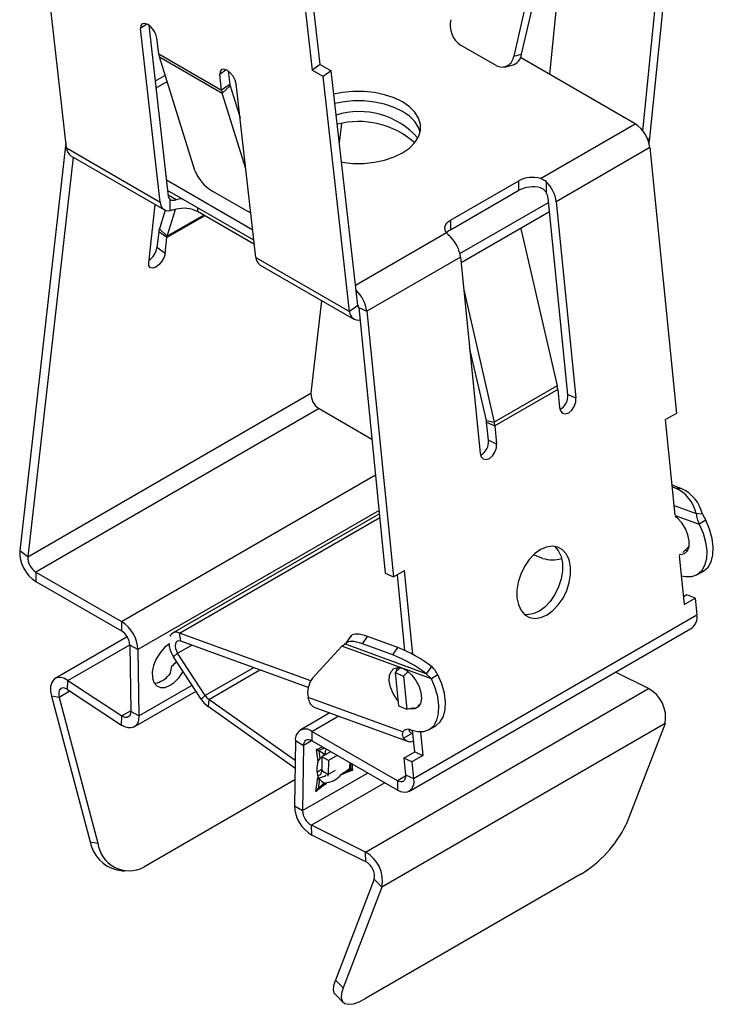
# Model space of a CAD drawing. Units: inches. Extents: x 0 to 60.7, y 0 to 41.
# Drawn here: x 31.2 to 33, y 32.6 to 35.2 of the extents above; entities that cross this region are included whole.
import ezdxf

# ---------------------------------------------------------------- set-up
doc = ezdxf.new("R2010")
doc.units = ezdxf.units.IN
doc.header["$MEASUREMENT"] = 0
doc.layers.add('Z_PROFILE', color=4, linetype='Continuous')

msp = doc.modelspace()

# ---------------------------------------------------------------- linework, layer by layer
at = {"layer": 'Z_PROFILE', "linetype": 'Continuous', "lineweight": 25}
for p, q in [((32.84229, 34.87115), (32.9635, 36.08114)), ((32.82397, 34.88975), (32.9424, 36.07195)), ((32.62939, 35.51024), (32.58189, 35.03613)), ((32.58145, 35.48376), (32.48954, 35.08357)), ((32.50988, 35.08813), (32.60178, 35.48832)), ((31.33077, 34.84538), (31.26184, 35.45386)), ((31.94968, 35.19911), (31.96693, 35.04682)), ((31.98803, 35.06199), (31.97188, 35.20457)), ((31.53896, 35.16644), (31.52257, 35.15465)), ((31.54443, 35.16317), (31.59458, 34.72044)), ((31.57348, 34.70527), (31.52257, 35.15465)), ((31.56974, 35.08908), (31.56509, 35.13011)), ((32.44375, 35.05892), (32.35163, 35.1121)), ((31.56974, 35.08908), (31.73272, 34.99499)), ((32.48954, 35.08357), (32.50988, 35.08813)), ((31.57128, 35.0816), (31.73426, 34.98751)), ((31.66318, 34.78752), (31.57128, 35.0816)), ((31.98803, 35.06199), (31.96693, 35.04682)), ((31.98803, 35.06199), (32.01638, 35.04563)), ((32.8036, 34.90814), (32.50702, 35.07936)), ((31.74447, 35.0478), (31.72807, 35.03602)), ((31.73272, 34.99499), (31.72807, 35.03602)), ((31.74993, 35.04454), (31.75382, 35.01016)), ((31.99528, 35.03046), (31.96693, 35.04682)), ((32.01638, 35.04563), (31.99528, 35.03046)), ((32.08531, 34.43715), (32.01638, 35.04563)), ((32.46508, 35.05513), (32.48541, 35.05969)), ((31.58461, 35.03209), (31.56083, 35.01837)), ((31.56281, 35.00087), (31.59136, 35.01735)), ((31.75382, 35.01016), (31.73272, 34.99499)), ((31.8215, 34.56209), (31.77059, 35.01147)), ((32.0642, 34.42198), (31.99528, 35.03046)), ((31.75459, 35.00642), (31.73426, 34.98751)), ((31.79551, 34.79154), (31.73426, 34.98751)), ((31.75459, 35.00642), (31.78059, 34.92325)), ((32.04322, 34.90877), (32.03755, 34.85872)), ((32.5585, 34.76665), (32.8036, 34.90814)), ((31.32926, 34.85872), (31.20956, 33.80203)), ((32.83637, 34.86858), (32.84229, 34.87115)), ((31.33077, 34.84538), (31.57348, 34.70527)), ((32.84229, 34.84629), (32.59958, 34.70618)), ((32.84229, 34.84629), (32.91122, 34.15823)), ((31.34792, 34.82199), (31.23066, 33.78686)), ((31.3419, 34.82546), (31.58461, 34.68535)), ((31.81347, 34.63293), (31.58987, 34.76201)), ((32.32567, 34.65837), (32.50283, 34.76064)), ((32.50283, 34.73609), (32.50283, 34.76064)), ((32.57369, 34.75815), (32.57369, 34.72978)), ((31.81645, 34.60666), (31.59285, 34.73574)), ((31.70897, 34.73392), (31.8011, 34.68074)), ((32.32567, 34.63382), (32.50283, 34.73609)), ((31.61455, 34.71125), (31.5943, 34.72294)), ((31.59937, 34.68319), (31.59937, 34.71155)), ((32.35003, 34.57201), (32.57957, 34.70452)), ((32.62939, 34.20721), (32.57848, 34.71537)), ((32.59958, 34.70618), (32.65049, 34.19802)), ((31.54367, 34.54762), (31.56083, 34.69908)), ((31.58646, 34.68442), (31.57128, 34.63585)), ((31.59161, 34.61693), (31.61332, 34.6864)), ((31.67023, 34.69107), (31.67023, 34.68069)), ((31.81771, 34.59555), (31.67023, 34.68069)), ((32.35295, 34.54914), (32.58189, 34.68131)), ((31.689, 34.66986), (31.59084, 34.61319)), ((31.68614, 34.67151), (31.59161, 34.61693)), ((32.32567, 34.65837), (32.32567, 34.63382)), ((31.56974, 34.62836), (31.56509, 34.58734)), ((31.59084, 34.61319), (31.56974, 34.62836)), ((31.59161, 34.61693), (31.57128, 34.63585)), ((32.50988, 34.62932), (32.60178, 34.22913)), ((31.58619, 34.57216), (31.59084, 34.61319)), ((32.07932, 34.49002), (32.31527, 34.62623)), ((31.58619, 34.57216), (31.56509, 34.58734)), ((31.8215, 34.56209), (32.0642, 34.42198)), ((32.35156, 34.563), (32.10885, 34.42289)), ((32.35156, 34.563), (32.40247, 34.05484)), ((31.83263, 34.54217), (32.07533, 34.40206)), ((32.36011, 34.47768), (32.4388, 34.13504)), ((31.99131, 34.45056), (31.96409, 34.21026)), ((32.08531, 34.43715), (32.0642, 34.42198)), ((32.08629, 34.43892), (32.08502, 34.43965)), ((32.08775, 34.43208), (32.10885, 34.42289)), ((32.08775, 34.43208), (32.15668, 33.74401)), ((32.10885, 34.42289), (32.17778, 33.73482)), ((32.41847, 34.1396), (32.37503, 34.32875)), ((32.60178, 34.22913), (32.4388, 34.13504)), ((32.60332, 34.21987), (32.44034, 34.12578)), ((32.60332, 34.21987), (32.60797, 34.17347)), ((31.23066, 33.78686), (31.96409, 34.21026)), ((32.62939, 34.20721), (32.65049, 34.19802)), ((31.98519, 34.17054), (31.25176, 33.74714)), ((31.98519, 34.17054), (32.12186, 34.09164)), ((32.91122, 34.15823), (32.88287, 34.14186)), ((32.41847, 34.1396), (32.4388, 34.13504)), ((32.41924, 34.13497), (32.44034, 34.12578)), ((32.42388, 34.08857), (32.41924, 34.13497)), ((32.44034, 34.12578), (32.44498, 34.07938)), ((32.90768, 33.89424), (32.88287, 34.14186)), ((32.42388, 34.08857), (32.44498, 34.07938)), ((31.4734, 33.61918), (32.13115, 33.99889)), ((32.92321, 33.96365), (32.89987, 33.97212)), ((32.90028, 33.96811), (32.90693, 33.96569)), ((32.90693, 33.96569), (32.92321, 33.96365)), ((32.90513, 33.91967), (32.96206, 33.89899)), ((32.14037, 33.90689), (31.51592, 33.5464)), ((32.14125, 33.89803), (31.60543, 33.5887)), ((31.62365, 33.58925), (32.1422, 33.8886)), ((32.90768, 33.89424), (32.90768, 33.89424)), ((32.9077, 33.89397), (32.96979, 33.87142)), ((32.97834, 33.89694), (32.96206, 33.89899)), ((32.97834, 33.89694), (32.98679, 33.88123)), ((32.98679, 33.88123), (32.96979, 33.87142)), ((32.94336, 33.81308), (32.92737, 33.79816)), ((31.23066, 33.78686), (31.20956, 33.80203)), ((32.5646, 33.78263), (32.54039, 33.79142)), ((32.91816, 33.78956), (32.93084, 33.66304)), ((31.25176, 33.74714), (31.4734, 33.61918)), ((31.25176, 33.74714), (31.25176, 33.72259)), ((32.15668, 33.74401), (32.17778, 33.73482)), ((32.17778, 33.73482), (32.20613, 33.75119)), ((32.18705, 33.74017), (32.20666, 33.54445)), ((32.22791, 33.53372), (32.20613, 33.75119)), ((32.96401, 33.73972), (32.98102, 33.74953)), ((31.25176, 33.72259), (31.4734, 33.59463)), ((32.93808, 33.6886), (32.92881, 33.68324)), ((32.95918, 33.67941), (32.93808, 33.6886)), ((32.93084, 33.66304), (32.95918, 33.67941)), ((32.95918, 33.67941), (32.9635, 33.6363)), ((32.23007, 33.2129), (32.9635, 33.6363)), ((31.4734, 33.61918), (31.4734, 33.59463)), ((31.96353, 33.46577), (31.62365, 33.58925)), ((31.62675, 33.56815), (31.62365, 33.58925)), ((32.05538, 33.56302), (32.06855, 33.58207)), ((32.06855, 33.58207), (32.06632, 33.57913)), ((32.21793, 33.1792), (32.95136, 33.60261)), ((31.48812, 33.57931), (31.30159, 33.47163)), ((31.33467, 33.46679), (31.49463, 33.55913)), ((31.51592, 33.5464), (31.49466, 33.55824)), ((31.49466, 33.55824), (31.49724, 33.38638)), ((31.61871, 33.53689), (31.65505, 33.55787)), ((31.95718, 33.4481), (31.62675, 33.56815)), ((32.05314, 33.56007), (32.04363, 33.55536)), ((32.04363, 33.55536), (32.04803, 33.5579)), ((32.05314, 33.56007), (32.06632, 33.57913)), ((32.05538, 33.56302), (32.05314, 33.56007)), ((32.26283, 33.48389), (32.05314, 33.56007)), ((32.09744, 33.56114), (32.11062, 33.58019)), ((32.17632, 33.53248), (32.09744, 33.56114)), ((32.1895, 33.55153), (32.11062, 33.58019)), ((31.51592, 33.5464), (31.51849, 33.37454)), ((31.61871, 33.53689), (31.60789, 33.52799)), ((31.69041, 33.42724), (31.61871, 33.53689)), ((32.04363, 33.55536), (31.96832, 33.47231)), ((32.27604, 33.47092), (32.04363, 33.55536)), ((32.17632, 33.53248), (32.1895, 33.55153)), ((31.67959, 33.41833), (31.60789, 33.52799)), ((31.59856, 33.48374), (31.59612, 33.4803)), ((31.81563, 33.49953), (31.69041, 33.42724)), ((31.69967, 33.41735), (31.83183, 33.49364)), ((32.19558, 33.49945), (32.18241, 33.48716)), ((32.18241, 33.48716), (32.20351, 33.47797)), ((32.18241, 33.48716), (32.19105, 33.40095)), ((32.20351, 33.47797), (32.21582, 33.48945)), ((32.27601, 33.50294), (32.26283, 33.48389)), ((32.27604, 33.47092), (32.26283, 33.48389)), ((32.29304, 33.48074), (32.27604, 33.47092)), ((32.83839, 33.44551), (32.75272, 33.48793)), ((31.33316, 33.44317), (31.33467, 33.46679)), ((31.33467, 33.46679), (31.47447, 33.37461)), ((32.20351, 33.47797), (32.21215, 33.39176)), ((31.33969, 33.43886), (31.31168, 33.42269)), ((31.33316, 33.44317), (31.47297, 33.35099)), ((31.50604, 33.34615), (31.6663, 33.43866)), ((31.51849, 33.37454), (31.65623, 33.45406)), ((32.10496, 33.02211), (32.83839, 33.44551)), ((31.31168, 33.42269), (31.2917, 33.42582)), ((31.2917, 33.42582), (31.3923, 33.04859)), ((31.31168, 33.42269), (31.41228, 33.04545)), ((31.67959, 33.41833), (31.69041, 33.42724)), ((31.69967, 33.41735), (31.69775, 33.39895)), ((31.92292, 33.25909), (31.69967, 33.41735)), ((32.20233, 33.33316), (31.95642, 33.4225)), ((31.95728, 33.4177), (31.95642, 33.4225)), ((31.49722, 33.38774), (31.47447, 33.37461)), ((31.51849, 33.37454), (31.49724, 33.38638)), ((31.92262, 33.23954), (31.69775, 33.39895)), ((32.01336, 33.38223), (31.93616, 33.33766)), ((31.97427, 33.39644), (32.21458, 33.30913)), ((32.19105, 33.40095), (32.21215, 33.39176)), ((32.21215, 33.39176), (32.23159, 33.39649)), ((31.47297, 33.35099), (31.47447, 33.37461)), ((31.96622, 33.33469), (32.03498, 33.37438)), ((32.88136, 33.35494), (32.14792, 32.93154)), ((32.88136, 33.35494), (32.78076, 33.09385)), ((32.18787, 33.20673), (31.96622, 33.33469)), ((31.96622, 33.33469), (31.96622, 33.31014)), ((32.20419, 33.31669), (32.22809, 33.33048)), ((32.22756, 33.33585), (32.2182, 33.33925)), ((32.233, 33.28156), (32.22746, 33.33683)), ((32.24798, 33.33345), (32.2541, 33.27237)), ((32.27026, 33.33922), (32.28727, 33.34904)), ((31.92371, 33.31099), (31.92113, 33.1421)), ((31.92371, 33.31099), (31.94496, 33.29829)), ((31.96585, 33.31034), (31.94496, 33.29829)), ((32.18787, 33.18218), (31.96622, 33.31014)), ((31.94496, 33.29829), (31.94239, 33.1294)), ((31.97837, 33.28791), (31.99389, 33.29417)), ((31.98157, 33.26291), (31.97837, 33.28791)), ((31.9841, 33.28407), (31.98676, 33.26337)), ((31.9996, 33.27501), (31.9841, 33.28407)), ((31.99957, 33.29088), (31.98455, 33.28482)), ((31.98455, 33.28482), (32.00005, 33.27576)), ((32.01503, 33.28196), (31.99219, 33.26877)), ((32.20465, 33.26519), (32.233, 33.28156)), ((32.233, 33.28156), (32.2541, 33.27237)), ((31.98485, 33.26074), (31.98306, 33.25693)), ((31.99219, 33.26877), (31.99191, 33.23292)), ((32.00919, 33.25878), (31.99219, 33.26877)), ((32.00919, 33.25878), (32.00892, 33.22293)), ((32.03218, 33.27206), (32.00919, 33.25878)), ((32.06852, 33.23635), (32.06648, 33.25226)), ((32.06986, 33.2503), (32.07197, 33.23387)), ((32.22575, 33.256), (32.20465, 33.26519)), ((32.20465, 33.26519), (32.20897, 33.22209)), ((32.2541, 33.27237), (32.22575, 33.256)), ((32.22575, 33.256), (32.23007, 33.2129)), ((31.94239, 33.1294), (32.11084, 33.22665)), ((31.99193, 33.23556), (31.97933, 33.22828)), ((31.99191, 33.23292), (32.00892, 33.22293)), ((32.02715, 33.23346), (32.00892, 33.22293)), ((32.04237, 33.22269), (32.04568, 33.22563)), ((32.04611, 33.22596), (32.04853, 33.22771)), ((32.07197, 33.23387), (32.04837, 33.22435)), ((32.04853, 33.22771), (32.06807, 33.23559)), ((32.06807, 33.23559), (32.0636, 33.23806)), ((32.06405, 33.23882), (32.06852, 33.23635)), ((31.92215, 33.2087), (31.53115, 32.98298)), ((32.15519, 33.20105), (31.96515, 33.09134)), ((31.97671, 33.17887), (31.98074, 33.20804)), ((31.98243, 33.21586), (31.98413, 33.2131)), ((31.98596, 33.21091), (31.98262, 33.18676)), ((31.98262, 33.18676), (31.99847, 33.20096)), ((31.98305, 33.18651), (32.00269, 33.20125)), ((31.9989, 33.20071), (31.98305, 33.18651)), ((31.98439, 33.21276), (31.98596, 33.21091)), ((32.00405, 33.2016), (32.00649, 33.20198)), ((32.00865, 33.2184), (32.00892, 33.22293)), ((32.20913, 33.219), (32.18787, 33.20673)), ((32.18787, 33.20673), (32.18787, 33.18218)), ((32.20897, 33.22209), (32.23007, 33.2129)), ((32.00043, 33.19667), (31.97671, 33.17887)), ((31.92113, 33.1421), (31.94239, 33.1294)), ((32.10496, 33.02211), (31.96515, 33.09134)), ((31.96666, 33.06599), (31.96515, 33.09134)), ((31.3923, 33.04859), (31.41228, 33.04545)), ((32.10646, 32.99675), (31.96666, 33.06599)), ((32.10646, 32.99675), (32.10496, 33.02211)), ((31.46145, 32.97597), (31.48143, 32.97283)), ((32.12795, 32.95147), (32.02735, 32.69038)), ((32.66188, 32.96408), (32.10561, 32.64295)), ((32.12795, 32.95147), (32.14792, 32.93154)), ((32.14792, 32.93154), (32.04733, 32.67045)), ((32.02735, 32.69038), (32.04733, 32.67045)), ((32.02746, 32.65282), (32.04743, 32.6329))]:
    msp.add_line(p, q, dxfattribs=at)
at = {"layer": 'Z_PROFILE', "linetype": 'Continuous', "lineweight": 25, "flags": 128}
for points in [[(31.56509, 35.13011), (31.56248, 35.13979), (31.55703, 35.14987), (31.54957, 35.15881), (31.54124, 35.16525), (31.5333, 35.1682), (31.52697, 35.16723), (31.5232, 35.16247), (31.52257, 35.15465)], [(31.77059, 35.01147), (31.76798, 35.02116), (31.76253, 35.03124), (31.75507, 35.04018), (31.74674, 35.04661), (31.7388, 35.04957), (31.73247, 35.04859), (31.7287, 35.04384), (31.72807, 35.03602)], [(31.58646, 35.03303), (31.58553, 35.03259), (31.58461, 35.03209)], [(32.04322, 34.80867), (32.04464, 34.80845), (32.07242, 34.80562), (32.10063, 34.80562), (32.12842, 34.80845), (32.15493, 34.81402), (32.17936, 34.82216), (32.20097, 34.83263), (32.21911, 34.84511), (32.23321, 34.85921), (32.24286, 34.87452), (32.24776, 34.89055), (32.24776, 34.90684), (32.24286, 34.92288), (32.23321, 34.93818), (32.21911, 34.95229), (32.20097, 34.96476), (32.17936, 34.97523), (32.15493, 34.98338), (32.12842, 34.98895), (32.10063, 34.99177), (32.07242, 34.99177), (32.04464, 34.98895), (32.02328, 34.9847)], [(32.24697, 34.88642), (32.24286, 34.89833), (32.23321, 34.91363), (32.21911, 34.92774), (32.20097, 34.94022), (32.17936, 34.95068), (32.15493, 34.95883), (32.12842, 34.9644), (32.10063, 34.96723), (32.07242, 34.96723), (32.04464, 34.9644), (32.02599, 34.9608)], [(32.83986, 34.85872), (32.8408, 34.86234), (32.84229, 34.87115)], [(31.80847, 34.67712), (31.80781, 34.67739), (31.8011, 34.68074)], [(32.31527, 34.62623), (32.31275, 34.63032), (32.31133, 34.63458), (32.31103, 34.63892), (32.31185, 34.64323), (32.31378, 34.64743), (32.31678, 34.65141), (32.32077, 34.65508), (32.32567, 34.65837)], [(32.50702, 34.63809), (32.50717, 34.63772), (32.50988, 34.62932)], [(31.58619, 34.57216), (31.58358, 34.56248), (31.57813, 34.5524), (31.57067, 34.54346), (31.56234, 34.53702), (31.5544, 34.53407), (31.54807, 34.53504), (31.5443, 34.5398), (31.54367, 34.54762)], [(32.60797, 34.17347), (32.61058, 34.16451), (32.61603, 34.15878), (32.62349, 34.15716), (32.63182, 34.15988), (32.63976, 34.16655), (32.64609, 34.17614), (32.64986, 34.18719), (32.65049, 34.19802)], [(32.40247, 34.05484), (32.40508, 34.04588), (32.41052, 34.04015), (32.41798, 34.03852), (32.42632, 34.04125), (32.43425, 34.04792), (32.44059, 34.0575), (32.44436, 34.06855), (32.44498, 34.07938)], [(32.91785, 33.79266), (32.92178, 33.79248), (32.93185, 33.79518), (32.93929, 33.80244), (32.94346, 33.81361), (32.94397, 33.82771), (32.94079, 33.84347), (32.93419, 33.85951), (32.92477, 33.87439), (32.91335, 33.88679), (32.90799, 33.89114)], [(32.96979, 33.87142), (32.97981, 33.84803), (32.98645, 33.82459), (32.98941, 33.8021), (32.98856, 33.78155), (32.98393, 33.76384), (32.97574, 33.74976), (32.96434, 33.7399), (32.95022, 33.73472), (32.93401, 33.73442), (32.92347, 33.73663)], [(32.98102, 33.74953), (32.98134, 33.74972), (32.99275, 33.75958), (33.00094, 33.77366), (33.00556, 33.79137), (33.00641, 33.81191), (33.00346, 33.8344), (32.99682, 33.85785), (32.98679, 33.88123)], [(32.57558, 33.63625), (32.59082, 33.64729), (32.60488, 33.66202), (32.61703, 33.67968), (32.62669, 33.69941), (32.63336, 33.7202), (32.63671, 33.74102), (32.63656, 33.76083), (32.63294, 33.77862), (32.62601, 33.79351), (32.61614, 33.80475), (32.6038, 33.81178), (32.58962, 33.81425), (32.57432, 33.81202), (32.55866, 33.80522), (32.54341, 33.79418), (32.52936, 33.77946), (32.5172, 33.76179), (32.50755, 33.74207), (32.50088, 33.72127), (32.49753, 33.70045), (32.49767, 33.68065), (32.5013, 33.66285), (32.50822, 33.64796), (32.5181, 33.63672), (32.53044, 33.62969), (32.54461, 33.62723), (32.55992, 33.62945), (32.57558, 33.63625)], [(32.59513, 33.81387), (32.60491, 33.8027), (32.61184, 33.78781), (32.61546, 33.77002), (32.61561, 33.75021), (32.61226, 33.72939), (32.60559, 33.7086), (32.59593, 33.68887), (32.58377, 33.6712), (32.56972, 33.65648), (32.55448, 33.64544), (32.53882, 33.63864), (32.52351, 33.63642), (32.51801, 33.63679)], [(32.93921, 33.80231), (32.93305, 33.80275), (32.93242, 33.80287)], [(32.11062, 33.58019), (32.10282, 33.5828), (32.09562, 33.58476), (32.0891, 33.58604), (32.08332, 33.58663), (32.07833, 33.58652), (32.07418, 33.58572), (32.07091, 33.58423), (32.06855, 33.58207)], [(31.5986, 33.56156), (31.59789, 33.56116), (31.58495, 33.5515), (31.57312, 33.53827), (31.56336, 33.52255), (31.55646, 33.50561), (31.55299, 33.48883), (31.55322, 33.47356), (31.55713, 33.46104), (31.56441, 33.45229), (31.57447, 33.44801), (31.58649, 33.44855), (31.5995, 33.45387), (31.5995, 33.45387)], [(31.62675, 33.56815), (31.622, 33.56905), (31.61789, 33.56811), (31.61475, 33.56542), (31.61282, 33.5612), (31.61227, 33.55577), (31.61313, 33.54958), (31.61533, 33.54311), (31.61871, 33.53689)], [(32.09744, 33.56114), (32.08964, 33.56375), (32.08244, 33.56571), (32.07592, 33.56698), (32.07014, 33.56757), (32.06515, 33.56747), (32.061, 33.56666), (32.05773, 33.56518), (32.05538, 33.56302)], [(32.18977, 33.41374), (32.18622, 33.41811), (32.1768, 33.43299), (32.1702, 33.44903), (32.16702, 33.46479), (32.16753, 33.47889), (32.1717, 33.49006), (32.17914, 33.49732), (32.18921, 33.50002), (32.201, 33.49792)], [(32.18464, 33.48923), (32.18733, 33.49742), (32.18878, 33.50001)], [(32.201, 33.49792), (32.21346, 33.49121), (32.2255, 33.48048), (32.23604, 33.46669), (32.24414, 33.45106), (32.24908, 33.43498), (32.25043, 33.41988), (32.24807, 33.4071), (32.2422, 33.39778), (32.23334, 33.39274), (32.22229, 33.39244), (32.21857, 33.39332)], [(32.28727, 33.34904), (32.28759, 33.34923), (32.299, 33.35908), (32.30719, 33.37317), (32.31181, 33.39087), (32.31266, 33.41142), (32.30971, 33.43391), (32.30307, 33.45736), (32.29304, 33.48074)], [(31.33467, 33.46679), (31.32413, 33.47222), (31.31406, 33.47441), (31.30507, 33.47321), (31.29771, 33.46872), (31.29245, 33.46119), (31.28961, 33.4511), (31.28935, 33.43906), (31.2917, 33.42582)], [(32.22267, 33.33853), (32.24026, 33.33393), (32.25647, 33.33422), (32.27059, 33.33941), (32.28199, 33.34926), (32.29018, 33.36335), (32.29481, 33.38106), (32.29566, 33.4016), (32.2927, 33.42409), (32.28606, 33.44754), (32.27604, 33.47092)], [(31.33316, 33.44317), (31.32789, 33.44589), (31.32286, 33.44698), (31.31836, 33.44638), (31.31468, 33.44413), (31.31205, 33.44037), (31.31063, 33.43532), (31.3105, 33.42931), (31.31168, 33.42269)], [(31.49724, 33.38638), (31.49686, 33.38154), (31.49558, 33.37741), (31.49347, 33.37417), (31.4906, 33.37196), (31.48711, 33.37088), (31.48315, 33.37097), (31.47887, 33.37223), (31.47447, 33.37461)], [(32.24546, 33.40182), (32.24222, 33.40188), (32.24111, 33.40199)], [(31.51849, 33.37454), (31.51773, 33.36485), (31.51519, 33.35659), (31.51096, 33.35012), (31.50523, 33.3457), (31.49825, 33.34354), (31.49031, 33.34373), (31.48176, 33.34624), (31.47297, 33.35099)], [(32.20897, 33.22209), (32.20904, 33.21686), (32.20817, 33.21228), (32.20639, 33.20854), (32.20379, 33.20582), (32.20048, 33.20424), (32.1966, 33.20386), (32.19233, 33.2047), (32.18787, 33.20673)], [(32.23007, 33.2129), (32.23022, 33.20245), (32.22847, 33.19328), (32.22492, 33.18581), (32.21971, 33.18036), (32.21308, 33.17719), (32.20533, 33.17643), (32.1968, 33.17812), (32.18787, 33.18218)], [(32.02746, 32.65282), (32.02545, 32.65531), (32.0225, 32.66418), (32.02314, 32.67602), (32.02735, 32.69038)], [(32.04733, 32.67045), (32.04312, 32.65609), (32.04247, 32.64425), (32.04542, 32.63538), (32.05185, 32.62982), (32.0615, 32.62779), (32.07402, 32.62937), (32.08891, 32.63449), (32.10561, 32.64295)]]:
    msp.add_lwpolyline(points, dxfattribs=at)
at = {"layer": 'Z_PROFILE', "linetype": 'Continuous', "lineweight": 25}
for centre, radius, start, end in [((32.38715, 35.16326), 0.06228, 166.63016, 235.22596), ((31.60981, 35.09343), 0.04031, 186.20063, 197.07455), ((32.4757, 35.09278), 0.03449, 286.34279, 352.2436), ((32.45874, 35.08594), 0.0309, 240.99651, 355.59867), ((31.77386, 35.01234), 0.02016, 186.20063, 197.07455), ((31.7728, 34.99934), 0.04031, 186.20063, 197.07455), ((32.08921, 34.73763), 0.20213, 41.2835, 107.21212), ((32.08799, 34.69684), 0.21721, 48.18242, 104.90824), ((32.75699, 34.83597), 0.08591, 6.89838, 57.14666), ((31.35565, 34.84621), 0.02489, 181.90619, 236.47216), ((31.76523, 34.82834), 0.10991, 201.80093, 239.21262), ((32.53851, 34.69099), 0.07826, 75.19425, 117.12193), ((32.51144, 34.6947), 0.08889, 7.41579, 45.54074), ((32.53851, 34.66644), 0.07826, 75.19425, 117.12193), ((32.54089, 34.71089), 0.03785, 6.79145, 29.94194), ((31.59541, 34.70476), 0.02194, 178.67906, 280.39118), ((31.60617, 34.72095), 0.01161, 182.51619, 234.07922), ((31.63447, 34.63173), 0.08197, 92.32612, 104.06086), ((31.63455, 34.61104), 0.07826, 62.87807, 104.80575), ((31.60981, 34.62401), 0.04031, 162.92545, 173.79937), ((32.34227, 34.60352), 0.03455, 118.72127, 140.50603), ((31.61087, 34.61101), 0.02016, 162.92545, 173.79937), ((32.26342, 34.55153), 0.08889, 7.41579, 45.54074), ((31.51325, 34.59674), 0.05268, 306.27783, 349.71837), ((31.84683, 34.56317), 0.02535, 182.44595, 235.9324), ((32.02143, 34.41177), 0.08813, 7.24864, 47.64383), ((32.05164, 34.42794), 0.03635, 6.52768, 24.87318), ((32.09831, 34.43809), 0.01304, 184.13401, 217.32777), ((32.0864, 34.42178), 0.02219, 179.48878, 281.86536), ((32.52897, 34.21225), 0.07474, 5.84609, 13.04757), ((32.00923, 34.20877), 0.04516, 178.114, 237.84099), ((32.58977, 34.20305), 0.03984, 298.91486, 5.9849), ((32.38206, 34.13116), 0.03737, 5.84609, 13.04757), ((32.36598, 34.11816), 0.07474, 5.84609, 13.04757), ((32.38426, 34.08442), 0.03984, 298.91487, 5.9849), ((32.86858, 33.87787), 0.09583, 12.73203, 66.40985), ((32.88486, 33.87582), 0.09583, 12.73203, 66.40985), ((31.29984, 33.79906), 0.09033, 178.114, 237.84099), ((31.2758, 33.78537), 0.04516, 178.114, 237.84099), ((32.58991, 33.8686), 0.08962, 253.59556, 285.22233), ((32.93138, 33.62884), 0.03298, 307.29861, 13.07953), ((31.42342, 33.54118), 0.09264, 3.22965, 57.34774), ((31.44841, 33.55563), 0.04632, 3.22965, 57.34774), ((31.61519, 33.57231), 0.01894, 63.46324, 152.99402), ((31.67125, 33.57058), 0.07634, 188.10644, 213.9103), ((32.03997, 33.18841), 0.3701, 52.97548, 68.38197), ((32.05315, 33.20746), 0.3701, 52.97548, 68.38197), ((31.5504, 33.51807), 0.0593, 279.54945, 320.44518), ((31.54974, 33.53298), 0.09346, 302.17029, 332.62181), ((32.01951, 33.43376), 0.06408, 143.01395, 190.11758), ((32.79842, 33.37107), 0.08449, 348.99425, 61.76553), ((31.74052, 33.45721), 0.07227, 212.54258, 233.71717), ((31.72149, 33.44707), 0.03687, 212.54258, 233.71717), ((31.98511, 33.42252), 0.02825, 189.83131, 247.42328), ((31.94961, 33.3145), 0.02614, 50.56322, 187.71566), ((32.21542, 33.32478), 0.01555, 62.22787, 147.35547), ((31.95792, 33.30004), 0.01307, 50.56322, 187.71566), ((32.22281, 33.33165), 0.02389, 218.80089, 288.15633), ((31.98291, 33.28528), 0.0017, 314.45219, 344.38812), ((32.03879, 33.23554), 0.05969, 159.00401, 199.24874), ((31.9814, 33.23118), 0.01066, 266.46766, 9.41702), ((32.06749, 33.23644), 0.00103, 304.10888, 354.73142), ((31.97986, 33.25976), 0.04533, 274.11114, 301.91119), ((31.99563, 33.26222), 0.06122, 280.21825, 319.77637), ((31.9832, 33.18727), 0.000779, 221.34407, 258.66028), ((32.01217, 33.14488), 0.09108, 181.75101, 240.01892), ((31.98791, 33.13079), 0.04554, 181.75101, 240.01892), ((32.5083, 33.22411), 0.302, 300.56824, 334.44766), ((31.48153, 33.06432), 0.09061, 190.00326, 257.19472), ((31.49309, 33.05489), 0.08136, 186.66086, 297.89214), ((32.06498, 32.94767), 0.08449, 348.99425, 61.76553), ((32.08648, 32.95953), 0.04225, 348.99425, 61.76553)]:
    msp.add_arc(centre, radius, start, end, dxfattribs=at)
for centre, major_axis, ratio, start_param, end_param in [((31.55294, 33.533), (0.0744, 0.02165), 0.6373765, 5.2720666, 5.5299281), ((31.55294, 33.533), (-0.02036, 0.07479), 0.6314868, 3.885715, 4.1435765), ((31.98545, 33.28367), (0.01102, -0.00718), 0.0312263, 4.0346003, 4.6097764), ((31.98545, 33.28367), (0.01166, -0.00609), 0.0458019, 1.6723809, 2.2475569), ((32.04967, 33.24625), (-0.01758, 0.0754), 0.6279139, 0.8301258, 1.0277505), ((32.04967, 33.24625), (0.07467, 0.0206), 0.6221278, 2.1227192, 2.3805807), ((32.04967, 33.24625), (0.00778, 0.07088), 0.2126155, 4.6306161, 4.828251), ((32.04967, 33.24625), (0.05836, 0.04069), 0.2074599, 4.5495086, 4.8073701), ((32.07906, 33.22964), (0.01166, -0.00609), 0.0458019, 2.2475569, 2.822733), ((32.07906, 33.22964), (0.01102, -0.00718), 0.0312263, 3.4594242, 4.0346003), ((32.04967, 33.24625), (0.07504, 0.01331), 0.7266538, 3.583234, 3.8410955), ((32.04967, 33.24625), (0.05114, 0.04527), 0.1221633, 3.1956224, 3.4534839), ((31.98379, 33.17464), (0.00865, 0.01582), 0.4575693, 0.9781124, 1.5532885), ((31.98379, 33.17464), (0.00965, 0.01524), 0.457505, 1.0075338, 1.5827099)]:
    msp.add_ellipse(centre, major_axis=major_axis, ratio=ratio, start_param=start_param, end_param=end_param, dxfattribs=at)
for points, knots in [([(32.5585, 34.76665), (32.56234, 34.7653), (32.56795, 34.76333), (32.57231, 34.7594), (32.57369, 34.75815)], [0, 0, 0, 0, 0.6827134, 1, 1, 1, 1]), ([(32.57369, 34.72978), (32.57224, 34.73199), (32.56932, 34.7364), (32.56375, 34.74041), (32.55994, 34.74164), (32.5585, 34.7421)], [0, 0, 0, 0, 0.3834115, 0.7672763, 1, 1, 1, 1]), ([(31.59937, 34.71155), (31.60082, 34.71093), (31.60374, 34.70968), (31.6093, 34.71005), (31.61312, 34.71092), (31.61455, 34.71125)], [0, 0, 0, 0, 0.3834115, 0.7672763, 1, 1, 1, 1]), ([(31.61455, 34.6867), (31.61072, 34.68572), (31.60511, 34.68429), (31.60075, 34.68345), (31.59937, 34.68319)], [0, 0, 0, 0, 0.68271336, 1, 1, 1, 1]), ([(32.32567, 34.61497), (32.3229, 34.61772), (32.31885, 34.62176), (32.31613, 34.62516), (32.31527, 34.62623)], [0, 0, 0, 0, 0.6827132, 1, 1, 1, 1]), ([(32.05997, 33.56995), (32.05851, 33.56803), (32.05565, 33.56426), (32.05054, 33.55999), (32.04803, 33.5579)], [0, 0, 0, 0, 0.5099499, 1, 1, 1, 1]), ([(31.59879, 33.48419), (31.59875, 33.48411), (31.59867, 33.48396), (31.59859, 33.48381), (31.59856, 33.48374)], [0, 0, 0, 0, 0.5279264, 1, 1, 1, 1]), ([(31.59992, 33.48669), (31.59978, 33.48632), (31.59946, 33.48546), (31.59903, 33.48465), (31.59879, 33.48419)], [0, 0, 0, 0, 0.4375986, 1, 1, 1, 1]), ([(31.60371, 33.50355), (31.60373, 33.50365), (31.60377, 33.50385), (31.60393, 33.50412), (31.60407, 33.50426), (31.60414, 33.50432)], [0, 0, 0, 0, 0.3421977, 0.6966949, 1, 1, 1, 1]), ([(32.20233, 33.33316), (32.20144, 33.33101), (32.19967, 33.32669), (32.20129, 33.32067), (32.20352, 33.31761), (32.20419, 33.31669)], [0, 0, 0, 0, 0.4104606, 0.8216301, 1, 1, 1, 1]), ([(32.2182, 33.33925), (32.21811, 33.33897), (32.21747, 33.33712), (32.21895, 33.3339), (32.22168, 33.33239), (32.22298, 33.33167)], [0, 0, 0, 0, 0.08709386, 0.56739739, 1, 1, 1, 1]), ([(31.9996, 33.27501), (31.99968, 33.27507), (31.99983, 33.27521), (31.99999, 33.27548), (32.00003, 33.27568), (32.00005, 33.27576)], [0, 0, 0, 0, 0.3420789, 0.6965806, 1, 1, 1, 1]), ([(31.98306, 33.25693), (31.9829, 33.25751), (31.98238, 33.25943), (31.98192, 33.26146), (31.98158, 33.26287), (31.98157, 33.26291)], [0, 0, 0, 0, 0.29612379, 0.97933097, 1, 1, 1, 1]), ([(31.98157, 33.26291), (31.98182, 33.26279), (31.98235, 33.26254), (31.98349, 33.26198), (31.98448, 33.26148), (31.98512, 33.26116)], [0, 0, 0, 0, 0.2369735, 0.5016148, 1, 1, 1, 1]), ([(31.98485, 33.26074), (31.98379, 33.26144), (31.98262, 33.26221), (31.98165, 33.26286), (31.98157, 33.26291)], [0, 0, 0, 0, 0.9161524, 1, 1, 1, 1]), ([(31.98512, 33.26116), (31.98508, 33.26109), (31.98499, 33.26094), (31.9849, 33.26081), (31.98485, 33.26074)], [0, 0, 0, 0, 0.5279264, 1, 1, 1, 1]), ([(31.98676, 33.26337), (31.9865, 33.26307), (31.98591, 33.26237), (31.98541, 33.2616), (31.98512, 33.26116)], [0, 0, 0, 0, 0.4365927, 1, 1, 1, 1]), ([(32.04568, 33.22563), (32.04574, 33.22568), (32.04589, 33.22579), (32.04603, 33.2259), (32.04611, 33.22596)], [0, 0, 0, 0, 0.4720736, 1, 1, 1, 1]), ([(32.04837, 33.22435), (32.04829, 33.22439), (32.04725, 33.2249), (32.04643, 33.22528), (32.04568, 33.22563)], [0, 0, 0, 0, 0.0838392, 1, 1, 1, 1]), ([(32.04611, 33.22596), (32.04641, 33.22573), (32.04698, 33.22531), (32.04783, 33.22472), (32.0483, 33.2244), (32.04837, 33.22435)], [0, 0, 0, 0, 0.4984348, 0.9173685, 1, 1, 1, 1]), ([(32.06405, 33.23882), (32.06403, 33.23872), (32.06399, 33.23853), (32.06383, 33.23826), (32.06368, 33.23812), (32.0636, 33.23806)], [0, 0, 0, 0, 0.3168964, 0.6723949, 1, 1, 1, 1]), ([(31.98074, 33.20804), (31.98075, 33.2081), (31.98113, 33.20993), (31.98167, 33.21253), (31.98226, 33.21509), (31.98243, 33.21586)], [0, 0, 0, 0, 0.020669, 0.7038762, 1, 1, 1, 1]), ([(31.98074, 33.20804), (31.98082, 33.20819), (31.98183, 33.20996), (31.98303, 33.2116), (31.98413, 33.2131)], [0, 0, 0, 0, 0.0838392, 1, 1, 1, 1]), ([(31.98439, 33.21276), (31.98372, 33.21202), (31.9825, 33.21067), (31.98136, 33.20903), (31.98082, 33.20818), (31.98074, 33.20804)], [0, 0, 0, 0, 0.49843482, 0.91736852, 1, 1, 1, 1]), ([(31.98413, 33.2131), (31.98417, 33.21305), (31.98426, 33.21293), (31.98434, 33.21282), (31.98439, 33.21276)], [0, 0, 0, 0, 0.4720736, 1, 1, 1, 1]), ([(31.9989, 33.20071), (31.99888, 33.20072), (31.99884, 33.20074), (31.99868, 33.20083), (31.99854, 33.20092), (31.99847, 33.20096)], [0, 0, 0, 0, 0.3421977, 0.6966949, 1, 1, 1, 1]), ([(32.00649, 33.20198), (32.00589, 33.20144), (32.00392, 33.19968), (32.0019, 33.19794), (32.00047, 33.19671), (32.00043, 33.19667)], [0, 0, 0, 0, 0.29612379, 0.97933097, 1, 1, 1, 1]), ([(32.00405, 33.2016), (32.00288, 33.20014), (32.0016, 33.19855), (32.00052, 33.19682), (32.00043, 33.19667)], [0, 0, 0, 0, 0.9161524, 1, 1, 1, 1]), ([(32.00043, 33.19667), (32.00067, 33.19708), (32.00116, 33.19795), (32.00225, 33.19961), (32.0032, 33.20078), (32.00382, 33.20154)], [0, 0, 0, 0, 0.236843, 0.5016148, 1, 1, 1, 1]), ([(32.00269, 33.20125), (32.00283, 33.2013), (32.00315, 33.2014), (32.00358, 33.20149), (32.00382, 33.20154)], [0, 0, 0, 0, 0.4375986, 1, 1, 1, 1]), ([(32.00382, 33.20154), (32.00386, 33.20155), (32.00394, 33.20157), (32.00402, 33.20159), (32.00405, 33.2016)], [0, 0, 0, 0, 0.5279264, 1, 1, 1, 1]), ([(32.04837, 33.22435), (32.04833, 33.22434), (32.04692, 33.22393), (32.04491, 33.22334), (32.04296, 33.22284), (32.04237, 33.22269)], [0, 0, 0, 0, 0.020669, 0.7038762, 1, 1, 1, 1])]:
    msp.add_open_spline(points, degree=3, knots=knots, dxfattribs=at)
for points in [[(32.96206, 33.89899), (32.96275, 33.89425), (32.96412, 33.88478), (32.9679, 33.87587), (32.96979, 33.87142)], [(32.29304, 33.48074), (32.29075, 33.48496), (32.28616, 33.4934), (32.27939, 33.49976), (32.27601, 33.50294)]]:
    msp.add_open_spline(points, degree=3, dxfattribs=at)

doc.saveas('drawing.dxf')
